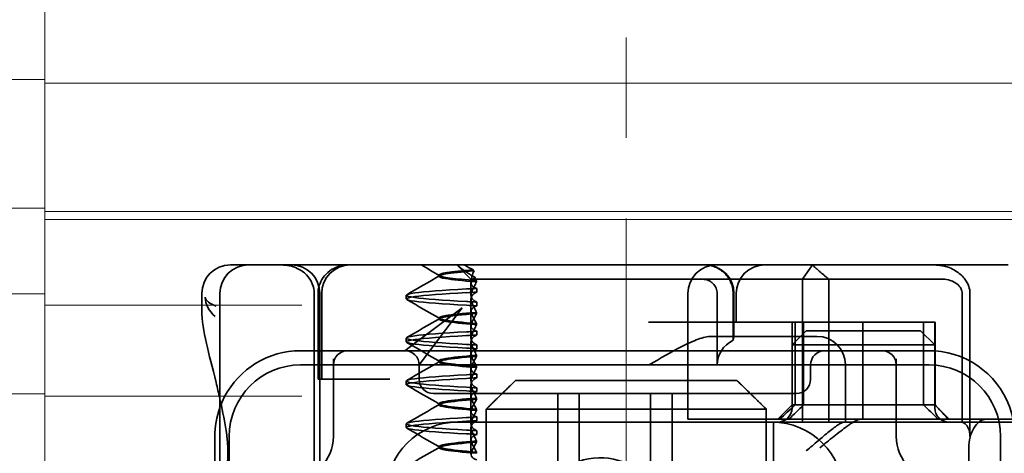
# Model space of a CAD drawing. Units: millimetres. Extents: x 1112 to 2297, y -23106 to -22165.
# Drawn here: x 1236 to 1270, y -22206 to -22190 of the extents above; entities that cross this region are included whole.
import ezdxf

# ---------------------------------------------------------------- set-up
doc = ezdxf.new("R2010")
doc.units = ezdxf.units.MM
doc.header["$LTSCALE"] = 4
doc.linetypes.add('CHAIN', pattern=[0.3543, 0.2362, -0.0295, 0.0591, -0.0295])
doc.linetypes.add('DASH_DOT', pattern=[0.182, 0.1181, -0.0295, 0.0049, -0.0295])
doc.layers.add('Obrys', color=7, linetype='Continuous', lineweight=18)
doc.layers.add('Viditelná (ISO)', color=7, linetype='Continuous', lineweight=35)
doc.layers.add('Osa (ISO)', color=1, linetype='DASH_DOT', lineweight=9, true_color=0xff0000)
doc.layers.add('Šrafy (ISO)', color=6, linetype='Continuous', lineweight=9, true_color=0xff00ff)

# ---------------------------------------------------------------- blocks, each defined once
blk = doc.blocks.new('A$C1D3B641F')
at = {"layer": 'Osa (ISO)', "linetype": 'CHAIN', "ltscale": 23.990969}
blk.add_line((20, 0), (20, 97), dxfattribs=at)
at = {"layer": 'Viditelná (ISO)'}
for p, q in [((6.143, 89.044), (6.252, 89.044)), ((6.777, 89.044), (6.252, 89.044)), ((6.777, 89.044), (6.82, 89.044)), ((6.82, 89.044), (8.93, 89.044)), ((8.93, 89.044), (9.777, 89.044)), ((28.002, 89.044), (9.777, 89.044)), ((14.565, 88.544), (14.065, 89.044)), ((26.168, 88.544), (26.516, 89.044)), ((28.002, 89.044), (28.646, 89.044)), ((28.646, 89.044), (32.621, 89.044)), ((32.621, 89.044), (33.362, 89.044)), ((13.451, 88.647), (13.451, 88.69)), ((14.565, 88.544), (15.525, 88.544)), ((14.565, 88.419), (14.565, 88.544)), ((14.565, 88.419), (14.565, 87.986)), ((14.753, 88.496), (14.753, 88.453)), ((14.773, 88.094), (14.773, 88.224)), ((19.899, 88.544), (15.525, 88.544)), ((19.899, 88.544), (20.101, 88.544)), ((22.666, 88.544), (20.101, 88.544)), ((22.666, 88.544), (26.168, 88.544)), ((27.092, 88.544), (26.168, 88.544)), ((26.168, 88.544), (26.168, 83.544)), ((27.092, 83.544), (27.092, 88.544)), ((27.092, 88.544), (29.924, 88.544)), ((29.924, 88.544), (30.78, 88.544)), ((30.78, 88.544), (31.082, 88.544)), ((5.143, 87.45), (5.143, 88.044)), ((5.777, 72.044), (5.777, 88.044)), ((9.078, 72.044), (9.078, 88.044)), ((9.211, 85.044), (9.211, 88.044)), ((9.277, 72.044), (9.277, 88.044)), ((9.342, 85.044), (9.342, 88.044)), ((12.301, 87.854), (12.301, 87.983)), ((22.154, 83.644), (22.154, 88.044)), ((23.179, 85.544), (23.179, 88.044)), ((23.738, 88.044), (23.738, 86.408)), ((23.768, 86.544), (23.768, 88.044)), ((23.851, 87.044), (23.851, 88.044)), ((31.755, 88.044), (31.755, 83.538)), ((32.03, 83.044), (32.03, 88.044)), ((14.252, 87.544), (12.689, 86.371)), ((13.08, 85.98), (14.252, 87.544)), ((14.565, 86.919), (14.565, 87.851)), ((14.773, 87.743), (14.773, 87.613)), ((13.451, 87.147), (13.451, 87.19)), ((14.753, 87.341), (14.753, 87.385)), ((14.565, 86.919), (14.565, 86.486)), ((14.753, 86.996), (14.753, 86.953)), ((26.772, 87.044), (20.773, 87.044)), ((25.801, 84.144), (25.801, 87.044)), ((25.913, 84.144), (25.913, 87.044)), ((26.205, 84.144), (26.205, 87.044)), ((26.772, 87.044), (28.277, 87.044)), ((28.277, 87.044), (30.801, 87.044)), ((28.277, 83.644), (28.277, 87.044)), ((30.405, 84.144), (30.405, 87.044)), ((30.807, 87.044), (30.801, 87.044)), ((30.801, 84.144), (30.801, 87.044)), ((30.807, 84.144), (30.807, 87.044)), ((14.773, 86.594), (14.773, 86.724)), ((26.301, 86.544), (22.992, 86.544)), ((26.301, 86.744), (25.801, 86.244)), ((26.301, 86.744), (27.333, 86.744)), ((26.301, 86.544), (26.674, 86.544)), ((29.269, 86.744), (27.333, 86.744)), ((29.269, 86.744), (30.301, 86.744)), ((30.301, 86.744), (30.801, 86.244)), ((12.689, 86.371), (12.252, 86.044)), ((12.301, 86.354), (12.301, 86.483)), ((14.565, 85.419), (14.565, 86.351)), ((14.773, 86.243), (14.773, 86.113)), ((27.091, 86.244), (25.801, 86.244)), ((25.801, 84.044), (25.801, 86.244)), ((27.333, 86.244), (27.091, 86.244)), ((27.333, 86.244), (29.269, 86.244)), ((29.511, 86.244), (29.269, 86.244)), ((30.801, 86.244), (29.511, 86.244)), ((30.801, 84.044), (30.801, 86.244)), ((10.252, 86.044), (8.601, 86.044)), ((10.39, 86.044), (10.252, 86.044)), ((12.252, 86.044), (10.39, 86.044)), ((14.252, 86.044), (12.252, 86.044)), ((12.752, 85.544), (13.08, 85.98)), ((24.95, 86.044), (14.252, 86.044)), ((14.753, 85.841), (14.753, 85.885)), ((26.95, 86.044), (24.95, 86.044)), ((28.812, 86.044), (26.95, 86.044)), ((28.95, 86.044), (28.812, 86.044)), ((30.601, 86.044), (28.95, 86.044)), ((30.601, 85.544), (8.601, 85.544)), ((9.752, 85.753), (9.752, 83.044)), ((12.752, 85.044), (12.752, 85.544)), ((13.451, 85.647), (13.451, 85.69)), ((14.753, 85.496), (14.753, 85.453)), ((26.45, 85.544), (26.45, 85.044)), ((27.674, 83.544), (27.674, 85.544)), ((29.45, 83.044), (29.45, 85.753)), ((14.565, 85.419), (14.565, 84.986)), ((14.773, 85.094), (14.773, 85.224)), ((9.237, 85.044), (9.211, 85.044)), ((9.237, 85.044), (9.442, 85.044)), ((11.265, 85.044), (9.442, 85.044)), ((11.729, 85.044), (11.265, 85.044)), ((12.301, 84.854), (12.301, 84.983)), ((14.565, 83.919), (14.565, 84.851)), ((16.127, 85), (23.873, 85)), ((13.252, 84.544), (14.252, 84.544)), ((24.95, 84.544), (14.252, 84.544)), ((14.773, 84.743), (14.773, 84.613)), ((17.601, 81.544), (17.601, 84.544)), ((18.351, 81.544), (18.351, 84.544)), ((20.851, 81.544), (20.851, 84.544)), ((21.601, 81.544), (21.601, 84.544)), ((24.95, 84.544), (25.95, 84.544)), ((13.451, 84.147), (13.451, 84.19)), ((14.753, 84.341), (14.753, 84.385)), ((25.801, 84.144), (25.301, 83.644)), ((30.801, 84.144), (25.801, 84.144)), ((30.801, 84.144), (30.807, 84.144)), ((30.801, 84.144), (31.301, 83.644)), ((14.565, 83.919), (14.565, 83.486)), ((14.753, 83.996), (14.753, 83.953)), ((15.101, 84), (15.101, 82)), ((24.899, 84), (15.101, 84)), ((24.899, 82), (24.899, 84)), ((12.301, 83.354), (12.301, 83.483)), ((14.101, 83.544), (20.101, 83.544)), ((14.773, 83.594), (14.773, 83.724)), ((24.303, 83.544), (20.101, 83.544)), ((23.461, 83.644), (22.154, 83.644)), ((23.461, 83.644), (27.841, 83.644)), ((24.303, 83.544), (25.01, 83.544)), ((25.01, 83.544), (27.272, 83.544)), ((25.151, 76.544), (25.151, 83.544)), ((27.272, 83.544), (27.622, 83.544)), ((28.937, 83.544), (27.622, 83.544)), ((27.841, 83.644), (28.19, 83.644)), ((28.19, 83.644), (32.591, 83.644)), ((33.568, 83.644), (32.591, 83.644)), ((14.565, 82.419), (14.565, 83.351)), ((14.773, 83.243), (14.773, 83.113)), ((5.601, 83.044), (5.601, 81.095)), ((6.101, 83.044), (6.101, 77.044)), ((14.753, 82.841), (14.753, 82.885)), ((33.101, 77.044), (33.101, 83.044)), ((13.451, 82.647), (13.451, 82.69)), ((14.753, 82.496), (14.753, 82.453)), ((31.989, 82.644), (31.989, 77.444))]:
    blk.add_line(p, q, dxfattribs=at)
for centre, radius, start, end in [((6.143, 88.044), 1, 90, 180), ((6.777, 88.044), 1, 90, 180), ((8.277, 88.044), 1, 0, 90), ((10.342, 88.044), 1, 90, 180), ((23.154, 88.044), 1, 90, 180), ((22.768, 88.044), 1, 0, 90), ((24.851, 88.044), 1, 90, 180), ((26.674, 85.544), 1, 0, 90), ((8.601, 83.044), 3, 98.0185, 160.2978), ((10.252, 85.544), 0.5, 90, 180), ((12.252, 85.544), 0.5, 0, 90), ((26.95, 85.544), 0.5, 90, 180), ((28.95, 85.544), 0.5, 0, 90), ((30.601, 83.044), 3, 11.537, 81.9815), ((8.601, 83.044), 2.5, 90, 180), ((30.601, 83.044), 2.5, 0, 90), ((13.252, 85.044), 0.5, 180, 270), ((25.95, 85.044), 0.5, 270, 0), ((8.601, 83.044), 3, 160.2978, 180), ((25.301, 84.044), 0.5, 270, 0), ((31.301, 84.044), 0.5, 180, 270), ((14.101, 81.044), 2.5, 90, 180), ((25.101, 81.044), 2.5, 0, 90), ((8.252, 83.044), 1.5, 270, 0), ((30.95, 83.044), 1.5, 180, 270)]:
    blk.add_arc(centre, radius, start, end, dxfattribs=at)
for centre, major_axis, ratio, start_param, end_param in [((17.305, 88.927), (-3.528, 3.66), 0.410987, 1.206634, 1.216848), ((22.68, 88.467), (0.202, -0.006), 0.380138, 1.478588, 1.652364), ((17.607, 88.084), (-5.307, -0.197), 0.02559, 5.274694, 5.358504), ((17.607, 87.623), (-5.307, 0.197), 0.02559, 0.924682, 1.008492), ((17.607, 86.714), (-5.307, -0.197), 0.025591, 5.274694, 5.358504), ((17.607, 86.584), (-5.307, -0.197), 0.02559, 5.274694, 5.358504), ((17.607, 86.253), (-5.307, 0.197), 0.02559, 0.924682, 1.008492), ((24.305, 85.544), (-1.126, 0), 0.887873, 5.240052, 6.283185), ((17.607, 86.123), (-5.307, 0.197), 0.025591, 0.924682, 1.008492), ((17.607, 85.214), (-5.307, -0.197), 0.025591, 5.274694, 5.358504), ((17.607, 85.084), (-5.307, -0.197), 0.025591, 5.274694, 5.358504), ((17.607, 84.753), (-5.307, 0.197), 0.025591, 0.924682, 1.008492), ((17.607, 84.623), (-5.307, 0.197), 0.025591, 0.924682, 1.008492), ((28.324, 87.073), (5.041, 5.041), 0.060604, 4.026335, 4.154036), ((-182.491, -126.082), (211.069, 212.419), 0.003132, 0.146979, 0.162559), ((236.243, -124.698), (208.255, -210.998), 0.0047, 2.978027, 2.993775), ((30.727, 84.139), (-0.498, 0.498), 0.085285, 4.30035, 4.636107), ((26.673, 86.869), (8.967, -8.967), 0.085285, 1.119175, 1.158758), ((17.607, 83.714), (-5.307, -0.197), 0.025592, 5.274694, 5.358504), ((17.607, 83.584), (-5.307, -0.197), 0.025592, 5.274694, 5.358504), ((17.607, 83.253), (-5.307, 0.197), 0.025591, 0.924682, 1.008492), ((17.607, 83.123), (-5.307, 0.197), 0.025592, 0.924682, 1.008492), ((6.549, 82.764), (-0.498, -0.039), 0.596293, 5.917334, 6.599855), ((19.084, 80.044), (0, -2.253), 0.999996, 2.227378, 7.239049)]:
    blk.add_ellipse(centre, major_axis=major_axis, ratio=ratio, start_param=start_param, end_param=end_param, dxfattribs=at)
for points, knots in [([(7.925, 89.044), (7.926, 89.044), (7.928, 89.044), (8.022, 89.043), (8.115, 89.035), (8.304, 88.996), (8.397, 88.966), (8.607, 88.867), (8.717, 88.79), (8.895, 88.605), (8.963, 88.502), (9.054, 88.279), (9.078, 88.162), (9.078, 88.044)], [-0.0004584, -0.0004584, -0.0004584, -0.0004584, 0, 0, 0.0291314, 0.0291314, 0.0589228, 0.0589228, 0.0992017, 0.0992017, 0.136201, 0.136201, 0.171809, 0.171809, 0.171809, 0.171809]), ([(9.211, 88.044), (9.211, 88.139), (9.227, 88.236), (9.286, 88.424), (9.333, 88.517), (9.454, 88.69), (9.532, 88.769), (9.708, 88.899), (9.808, 88.951), (9.966, 89.005), (10.022, 89.019), (10.138, 89.038), (10.197, 89.044), (10.257, 89.044)], [0, 0, 0, 0, 0.0286828, 0.0286828, 0.0591978, 0.0591978, 0.0919565, 0.0919565, 0.1247929, 0.1247929, 0.1421557, 0.1421557, 0.1599952, 0.1599952, 0.1599952, 0.1599952]), ([(14.078, 89.044), (14.162, 88.971), (14.258, 88.898), (14.464, 88.753), (14.577, 88.681), (14.696, 88.611)], [-0.08710808, -0.08710808, -0.08710808, -0.08710808, -0.04373193, -0.04373193, -0.00005665, -0.00005665, -0.00005665, -0.00005665]), ([(14.643, 88.876), (14.589, 88.902), (14.535, 88.93), (14.431, 88.986), (14.38, 89.015), (14.33, 89.044)], [0.00004811, 0.00004811, 0.00004811, 0.00004811, 0.0187128, 0.0187128, 0.03730006, 0.03730006, 0.03730006, 0.03730006]), ([(22.734, 89.044), (22.844, 89.044), (22.965, 89.023), (23.125, 88.967), (23.253, 88.909), (23.367, 88.823), (23.51, 88.692), (23.602, 88.566), (23.68, 88.386), (23.725, 88.251), (23.738, 88.109), (23.738, 88.044)], [-0.7393749, -0.7393749, -0.7393749, -0.7393749, -0.7082852, -0.7082852, -0.6895882, -0.6708911, -0.6708911, -0.6337981, -0.6337981, -0.6153592, -0.5969202, -0.5969202, -0.5969202, -0.5969202]), ([(31.106, 89.009), (31.055, 89.02), (31.003, 89.029), (30.899, 89.041), (30.847, 89.044), (30.795, 89.044)], [0, 0, 0, 0, 0.01580579, 0.01580579, 0.03141254, 0.03141254, 0.03141254, 0.03141254]), ([(32.03, 88.044), (32.03, 88.127), (32.016, 88.21), (31.958, 88.378), (31.914, 88.462), (31.782, 88.639), (31.688, 88.729), (31.442, 88.897), (31.282, 88.969), (31.106, 89.009)], [-0.8555533, -0.8555533, -0.8555533, -0.8555533, -0.8181162, -0.8181162, -0.7807063, -0.7807063, -0.7363735, -0.7363735, -0.6838104, -0.6838104, -0.6838104, -0.6838104]), ([(14.753, 88.453), (14.271, 88.491), (13.901, 88.529), (13.683, 88.567), (13.377, 88.621), (13.377, 88.674), (13.683, 88.728), (13.888, 88.764), (14.229, 88.799), (14.671, 88.835)], [0.109806, 0.109806, 0.109806, 0.109806, 0.588072, 0.588072, 0.588072, 1.260146, 1.260146, 1.260146, 1.711147, 1.711147, 1.711147, 1.711147]), ([(14.643, 88.875), (13.836, 88.809), (13.395, 88.743), (13.457, 88.677), (13.514, 88.616), (13.987, 88.556), (14.753, 88.495)], [-1.690888, -1.690888, -1.690888, -1.690888, -0.859543, -0.859543, -0.859543, -0.099304, -0.099304, -0.099304, -0.099304]), ([(14.601, 88.544), (14.589, 88.584), (14.59, 88.628), (14.614, 88.725), (14.638, 88.779), (14.672, 88.834)], [0, 0, 0, 0, 0.03525254, 0.03525254, 0.07338193, 0.07338193, 0.07338193, 0.07338193]), ([(14.696, 88.611), (14.706, 88.592), (14.715, 88.572), (14.734, 88.534), (14.744, 88.515), (14.753, 88.496)], [0.00005212, 0.00005212, 0.00005212, 0.00005212, 0.01340937, 0.01340937, 0.02673151, 0.02673151, 0.02673151, 0.02673151]), ([(14.773, 88.224), (14.711, 88.221), (14.649, 88.217), (14.527, 88.211), (14.467, 88.207), (14.408, 88.204)], [-0.04454091, -0.04454091, -0.04454091, -0.04454091, -0.02228535, -0.02228535, -0.00002713, -0.00002713, -0.00002713, -0.00002713]), ([(14.773, 88.224), (14.717, 88.239), (14.672, 88.258), (14.612, 88.302), (14.594, 88.323), (14.567, 88.376), (14.562, 88.409), (14.571, 88.475), (14.582, 88.509), (14.601, 88.543)], [-0.09847865, -0.09847865, -0.09847865, -0.09847865, -0.07039814, -0.07039814, -0.04926331, -0.04926331, -0.02322268, -0.02322268, -0.00001219, -0.00001219, -0.00001219, -0.00001219]), ([(14.753, 88.452), (14.73, 88.399), (14.706, 88.346), (14.656, 88.238), (14.63, 88.183), (14.603, 88.129)], [0.00007429, 0.00007429, 0.00007429, 0.00007429, 0.03418541, 0.03418541, 0.06833619, 0.06833619, 0.06833619, 0.06833619]), ([(23.179, 88.044), (23.179, 88.074), (23.173, 88.14), (23.153, 88.204), (23.118, 88.289), (23.077, 88.35), (23.01, 88.416), (22.957, 88.46), (22.895, 88.492), (22.817, 88.524), (22.757, 88.539), (22.701, 88.542)], [0.5969202, 0.5969202, 0.5969202, 0.5969202, 0.6153592, 0.6337981, 0.6337981, 0.6708911, 0.6708911, 0.6895882, 0.7082852, 0.7082852, 0.7393749, 0.7393749, 0.7393749, 0.7393749]), ([(31.082, 88.544), (31.168, 88.544), (31.255, 88.53), (31.453, 88.468), (31.528, 88.415), (31.636, 88.33), (31.679, 88.275), (31.721, 88.198), (31.734, 88.167), (31.751, 88.105), (31.755, 88.075), (31.755, 88.044)], [-0.05236989, -0.05236989, -0.05236989, -0.05236989, -0.04540085, -0.04540085, -0.03555338, -0.03555338, -0.01925093, -0.01925093, -0.00929873, -0.00929873, 0, 0, 0, 0]), ([(5.257, 87.911), (5.257, 87.91), (5.257, 87.909), (5.274, 87.671), (5.391, 87.425), (5.614, 87.239)], [-0.05151133, -0.05151133, -0.05151133, -0.05151133, -0.05126221, -0.05126221, -0.00005433, -0.00005433, -0.00005433, -0.00005433]), ([(5.649, 87.598), (5.414, 87.685), (5.285, 87.8), (5.258, 87.91), (5.257, 87.911), (5.257, 87.911)], [0, 0, 0, 0, 0.05126221, 0.05126221, 0.05151133, 0.05151133, 0.05151133, 0.05151133]), ([(14.408, 87.763), (13.579, 87.81), (12.94, 87.856), (12.598, 87.903), (12.207, 87.957), (12.206, 88.01), (12.597, 88.064), (12.939, 88.11), (13.578, 88.157), (14.408, 88.204)], [94.894421, 94.894421, 94.894421, 94.894421, 95.482488, 95.482488, 95.482488, 96.154562, 96.154562, 96.154562, 96.742731, 96.742731, 96.742731, 96.742731]), ([(14.408, 87.633), (13.578, 87.68), (12.939, 87.727), (12.597, 87.774), (12.206, 87.827), (12.207, 87.88), (12.598, 87.934), (12.94, 87.981), (13.579, 88.028), (14.408, 88.074)], [94.894421, 94.894421, 94.894421, 94.894421, 95.482584, 95.482584, 95.482584, 96.154653, 96.154653, 96.154653, 96.742731, 96.742731, 96.742731, 96.742731]), ([(14.603, 88.129), (14.584, 88.091), (14.572, 88.053), (14.562, 87.978), (14.566, 87.94), (14.593, 87.876), (14.611, 87.849), (14.671, 87.793), (14.716, 87.765), (14.773, 87.743)], [-0.1012405, -0.1012405, -0.1012405, -0.1012405, -0.0774548, -0.0774548, -0.050628, -0.050628, -0.0288583, -0.0288583, -0.000001, -0.000001, -0.000001, -0.000001]), ([(14.603, 87.708), (14.584, 87.747), (14.572, 87.784), (14.562, 87.859), (14.566, 87.897), (14.593, 87.961), (14.611, 87.988), (14.671, 88.044), (14.716, 88.072), (14.773, 88.094)], [-0.1012395, -0.1012395, -0.1012395, -0.1012395, -0.0774541, -0.0774541, -0.0506276, -0.0506276, -0.0288582, -0.0288582, 0, 0, 0, 0]), ([(14.773, 87.743), (14.711, 87.746), (14.649, 87.749), (14.527, 87.756), (14.467, 87.759), (14.408, 87.763)], [0.000001, 0.000001, 0.000001, 0.000001, 0.02225659, 0.02225659, 0.04451485, 0.04451485, 0.04451485, 0.04451485]), ([(14.773, 87.613), (14.716, 87.599), (14.671, 87.578), (14.611, 87.534), (14.593, 87.513), (14.566, 87.459), (14.562, 87.426), (14.572, 87.359), (14.584, 87.325), (14.603, 87.29)], [-0.09941014, -0.09941014, -0.09941014, -0.09941014, -0.07105217, -0.07105217, -0.04973783, -0.04973783, -0.02345141, -0.02345141, -0.00008807, -0.00008807, -0.00008807, -0.00008807]), ([(14.753, 87.385), (14.73, 87.438), (14.706, 87.491), (14.656, 87.599), (14.63, 87.654), (14.603, 87.708)], [0.00007426, 0.00007426, 0.00007426, 0.00007426, 0.03418726, 0.03418726, 0.06833615, 0.06833615, 0.06833615, 0.06833615]), ([(5.777, 84.36), (5.732, 84.559), (5.687, 84.748), (5.515, 85.46), (5.396, 85.908), (5.21, 86.724), (5.144, 87.089), (5.145, 87.448)], [0.1352951, 0.1352951, 0.1352951, 0.1352951, 0.2179615, 0.2179615, 0.4645927, 0.4645927, 0.731205, 0.731205, 0.731205, 0.731205]), ([(14.753, 87.384), (14.271, 87.346), (13.901, 87.308), (13.683, 87.27), (13.377, 87.217), (13.377, 87.163), (13.683, 87.11), (13.901, 87.071), (14.271, 87.033), (14.753, 86.995)], [-1.738513, -1.738513, -1.738513, -1.738513, -1.260237, -1.260237, -1.260237, -0.588168, -0.588168, -0.588168, -0.109806, -0.109806, -0.109806, -0.109806]), ([(14.753, 86.953), (14.271, 86.991), (13.901, 87.029), (13.683, 87.067), (13.377, 87.121), (13.377, 87.174), (13.683, 87.228), (13.901, 87.266), (14.271, 87.304), (14.753, 87.342)], [0.109806, 0.109806, 0.109806, 0.109806, 0.588071, 0.588071, 0.588071, 1.260145, 1.260145, 1.260145, 1.738513, 1.738513, 1.738513, 1.738513]), ([(14.603, 87.047), (14.63, 87.098), (14.656, 87.147), (14.706, 87.245), (14.73, 87.294), (14.753, 87.341)], [0.00002458, 0.00002458, 0.00002458, 0.00002458, 0.03349905, 0.03349905, 0.06693587, 0.06693587, 0.06693587, 0.06693587]), ([(14.603, 87.29), (14.63, 87.24), (14.656, 87.19), (14.706, 87.092), (14.73, 87.043), (14.753, 86.996)], [0, 0, 0, 0, 0.03347571, 0.03347571, 0.06688899, 0.06688899, 0.06688899, 0.06688899]), ([(14.773, 86.724), (14.716, 86.739), (14.671, 86.759), (14.611, 86.803), (14.593, 86.825), (14.566, 86.878), (14.562, 86.911), (14.572, 86.978), (14.584, 87.012), (14.603, 87.047)], [-0.09938149, -0.09938149, -0.09938149, -0.09938149, -0.07102184, -0.07102184, -0.04970642, -0.04970642, -0.02343717, -0.02343717, -0.00007251, -0.00007251, -0.00007251, -0.00007251]), ([(14.753, 86.952), (14.73, 86.899), (14.706, 86.846), (14.656, 86.738), (14.63, 86.683), (14.603, 86.629)], [0.00007409, 0.00007409, 0.00007409, 0.00007409, 0.03418517, 0.03418517, 0.06833588, 0.06833588, 0.06833588, 0.06833588]), ([(14.408, 86.263), (13.579, 86.31), (12.94, 86.356), (12.598, 86.403), (12.207, 86.457), (12.206, 86.51), (12.597, 86.564), (12.939, 86.61), (13.578, 86.657), (14.408, 86.704)], [88.611236, 88.611236, 88.611236, 88.611236, 89.199302, 89.199302, 89.199302, 89.871376, 89.871376, 89.871376, 90.459545, 90.459545, 90.459545, 90.459545]), ([(14.408, 86.133), (13.578, 86.18), (12.939, 86.227), (12.597, 86.274), (12.206, 86.327), (12.207, 86.38), (12.598, 86.434), (12.94, 86.481), (13.579, 86.528), (14.408, 86.574)], [88.611236, 88.611236, 88.611236, 88.611236, 89.199402, 89.199402, 89.199402, 89.871473, 89.871473, 89.871473, 90.459545, 90.459545, 90.459545, 90.459545]), ([(14.603, 86.629), (14.584, 86.591), (14.572, 86.553), (14.562, 86.478), (14.566, 86.44), (14.593, 86.376), (14.611, 86.349), (14.671, 86.293), (14.716, 86.265), (14.773, 86.243)], [-0.1012396, -0.1012396, -0.1012396, -0.1012396, -0.0774482, -0.0774482, -0.0506141, -0.0506141, -0.0288501, -0.0288501, 0, 0, 0, 0]), ([(14.603, 86.208), (14.584, 86.247), (14.572, 86.284), (14.562, 86.359), (14.566, 86.397), (14.593, 86.461), (14.611, 86.488), (14.671, 86.544), (14.716, 86.572), (14.773, 86.594)], [-0.1012396, -0.1012396, -0.1012396, -0.1012396, -0.0774508, -0.0774508, -0.05062, -0.05062, -0.0288537, -0.0288537, 0, 0, 0, 0]), ([(20.801, 85.544), (21.183, 85.768), (21.591, 86.009), (22.162, 86.297), (22.344, 86.381), (22.687, 86.504), (22.847, 86.544), (22.992, 86.544)], [0, 0, 0, 0, 0.1328833, 0.1328833, 0.1993249, 0.1993249, 0.2657665, 0.2657665, 0.2657665, 0.2657665]), ([(23.766, 86.544), (23.763, 86.544), (23.757, 86.518), (23.745, 86.45), (23.742, 86.43), (23.738, 86.408)], [0.15077366, 0.15077366, 0.15077366, 0.15077366, 0.18853957, 0.18853957, 0.20125926, 0.20125926, 0.20125926, 0.20125926]), ([(14.753, 85.885), (14.73, 85.938), (14.706, 85.991), (14.656, 86.099), (14.63, 86.154), (14.603, 86.208)], [0.00007406, 0.00007406, 0.00007406, 0.00007406, 0.03418702, 0.03418702, 0.06833584, 0.06833584, 0.06833584, 0.06833584]), ([(14.753, 85.884), (14.271, 85.846), (13.901, 85.808), (13.683, 85.77), (13.377, 85.717), (13.377, 85.663), (13.683, 85.61), (13.901, 85.571), (14.271, 85.533), (14.753, 85.495)], [-1.738513, -1.738513, -1.738513, -1.738513, -1.260242, -1.260242, -1.260242, -0.588171, -0.588171, -0.588171, -0.109806, -0.109806, -0.109806, -0.109806]), ([(14.753, 85.453), (14.271, 85.491), (13.901, 85.529), (13.683, 85.567), (13.377, 85.621), (13.377, 85.674), (13.683, 85.728), (13.901, 85.766), (14.271, 85.804), (14.753, 85.842)], [0.109806, 0.109806, 0.109806, 0.109806, 0.588081, 0.588081, 0.588081, 1.26015, 1.26015, 1.26015, 1.738513, 1.738513, 1.738513, 1.738513]), ([(14.773, 86.113), (14.716, 86.099), (14.671, 86.078), (14.611, 86.034), (14.593, 86.013), (14.566, 85.959), (14.562, 85.926), (14.572, 85.859), (14.584, 85.825), (14.603, 85.79)], [-0.09940992, -0.09940992, -0.09940992, -0.09940992, -0.07105517, -0.07105517, -0.04974294, -0.04974294, -0.02345361, -0.02345361, -0.00008784, -0.00008784, -0.00008784, -0.00008784]), ([(14.603, 85.547), (14.63, 85.598), (14.656, 85.647), (14.706, 85.745), (14.73, 85.794), (14.753, 85.841)], [0.00002451, 0.00002451, 0.00002451, 0.00002451, 0.03349892, 0.03349892, 0.06693569, 0.06693569, 0.06693569, 0.06693569]), ([(14.773, 85.224), (14.716, 85.239), (14.671, 85.259), (14.611, 85.303), (14.593, 85.325), (14.566, 85.378), (14.562, 85.411), (14.572, 85.478), (14.584, 85.512), (14.603, 85.547)], [-0.09938134, -0.09938134, -0.09938134, -0.09938134, -0.07102169, -0.07102169, -0.04970629, -0.04970629, -0.02343713, -0.02343713, -0.00007231, -0.00007231, -0.00007231, -0.00007231]), ([(14.603, 85.79), (14.63, 85.74), (14.656, 85.69), (14.706, 85.592), (14.73, 85.543), (14.753, 85.496)], [0, 0, 0, 0, 0.03348387, 0.03348387, 0.06688896, 0.06688896, 0.06688896, 0.06688896]), ([(14.408, 84.763), (13.579, 84.81), (12.94, 84.856), (12.598, 84.903), (12.207, 84.957), (12.206, 85.01), (12.597, 85.064), (12.939, 85.11), (13.578, 85.157), (14.408, 85.204)], [82.328051, 82.328051, 82.328051, 82.328051, 82.916126, 82.916126, 82.916126, 83.588196, 83.588196, 83.588196, 84.17636, 84.17636, 84.17636, 84.17636]), ([(14.603, 85.129), (14.584, 85.091), (14.572, 85.053), (14.562, 84.978), (14.566, 84.94), (14.593, 84.876), (14.611, 84.849), (14.671, 84.793), (14.716, 84.765), (14.773, 84.743)], [-0.1012396, -0.1012396, -0.1012396, -0.1012396, -0.0774526, -0.0774526, -0.0506246, -0.0506246, -0.0288564, -0.0288564, 0, 0, 0, 0]), ([(14.753, 85.452), (14.73, 85.399), (14.706, 85.346), (14.656, 85.238), (14.63, 85.183), (14.603, 85.129)], [0.00007386, 0.00007386, 0.00007386, 0.00007386, 0.03418489, 0.03418489, 0.06833553, 0.06833553, 0.06833553, 0.06833553]), ([(14.408, 84.633), (13.578, 84.68), (12.939, 84.727), (12.597, 84.774), (12.206, 84.827), (12.207, 84.88), (12.598, 84.934), (12.94, 84.981), (13.579, 85.028), (14.408, 85.074)], [82.328051, 82.328051, 82.328051, 82.328051, 82.916216, 82.916216, 82.916216, 83.588286, 83.588286, 83.588286, 84.17636, 84.17636, 84.17636, 84.17636]), ([(14.603, 84.708), (14.584, 84.747), (14.572, 84.784), (14.562, 84.859), (14.566, 84.897), (14.593, 84.961), (14.611, 84.988), (14.671, 85.044), (14.716, 85.072), (14.773, 85.094)], [-0.1012396, -0.1012396, -0.1012396, -0.1012396, -0.0774517, -0.0774517, -0.0506225, -0.0506225, -0.0288552, -0.0288552, 0, 0, 0, 0]), ([(14.773, 84.613), (14.716, 84.599), (14.671, 84.578), (14.611, 84.534), (14.593, 84.513), (14.566, 84.459), (14.562, 84.426), (14.572, 84.359), (14.584, 84.325), (14.603, 84.29)], [-0.09940967, -0.09940967, -0.09940967, -0.09940967, -0.07105432, -0.07105432, -0.04974174, -0.04974174, -0.02345311, -0.02345311, -0.00008758, -0.00008758, -0.00008758, -0.00008758]), ([(14.753, 84.385), (14.73, 84.438), (14.706, 84.491), (14.656, 84.599), (14.63, 84.654), (14.603, 84.708)], [0.00007384, 0.00007384, 0.00007384, 0.00007384, 0.03418675, 0.03418675, 0.0683355, 0.0683355, 0.0683355, 0.0683355]), ([(14.753, 84.384), (14.271, 84.346), (13.901, 84.308), (13.683, 84.27), (13.377, 84.217), (13.377, 84.163), (13.683, 84.11), (13.901, 84.071), (14.271, 84.033), (14.753, 83.995)], [-1.738513, -1.738513, -1.738513, -1.738513, -1.260241, -1.260241, -1.260241, -0.58817, -0.58817, -0.58817, -0.109806, -0.109806, -0.109806, -0.109806]), ([(14.753, 83.953), (14.271, 83.991), (13.901, 84.029), (13.683, 84.067), (13.377, 84.121), (13.377, 84.174), (13.683, 84.228), (13.901, 84.266), (14.271, 84.304), (14.753, 84.342)], [0.109806, 0.109806, 0.109806, 0.109806, 0.588083, 0.588083, 0.588083, 1.260152, 1.260152, 1.260152, 1.738513, 1.738513, 1.738513, 1.738513]), ([(14.603, 84.047), (14.63, 84.098), (14.656, 84.147), (14.706, 84.245), (14.73, 84.294), (14.753, 84.341)], [0.00002444, 0.00002444, 0.00002444, 0.00002444, 0.03349878, 0.03349878, 0.06693548, 0.06693548, 0.06693548, 0.06693548]), ([(14.603, 84.29), (14.63, 84.24), (14.656, 84.19), (14.706, 84.092), (14.73, 84.043), (14.753, 83.996)], [0, 0, 0, 0, 0.03349805, 0.03349805, 0.06688891, 0.06688891, 0.06688891, 0.06688891]), ([(14.773, 83.724), (14.716, 83.739), (14.671, 83.759), (14.611, 83.803), (14.593, 83.825), (14.566, 83.878), (14.562, 83.911), (14.572, 83.978), (14.584, 84.012), (14.603, 84.047)], [-0.09938116, -0.09938116, -0.09938116, -0.09938116, -0.07103825, -0.07103825, -0.04973374, -0.04973374, -0.02344891, -0.02344891, -0.00007209, -0.00007209, -0.00007209, -0.00007209]), ([(14.753, 83.952), (14.73, 83.899), (14.706, 83.846), (14.656, 83.738), (14.63, 83.683), (14.603, 83.629)], [0.00007362, 0.00007362, 0.00007362, 0.00007362, 0.03418458, 0.03418458, 0.06833513, 0.06833513, 0.06833513, 0.06833513]), ([(14.408, 83.263), (13.579, 83.31), (12.94, 83.356), (12.598, 83.403), (12.207, 83.457), (12.206, 83.51), (12.597, 83.564), (12.939, 83.61), (13.578, 83.657), (14.408, 83.704)], [76.044865, 76.044865, 76.044865, 76.044865, 76.632944, 76.632944, 76.632944, 77.305012, 77.305012, 77.305012, 77.893175, 77.893175, 77.893175, 77.893175]), ([(14.408, 83.133), (13.578, 83.18), (12.939, 83.227), (12.597, 83.274), (12.206, 83.327), (12.207, 83.38), (12.598, 83.434), (12.94, 83.481), (13.579, 83.528), (14.408, 83.574)], [76.044865, 76.044865, 76.044865, 76.044865, 76.633029, 76.633029, 76.633029, 77.305098, 77.305098, 77.305098, 77.893175, 77.893175, 77.893175, 77.893175]), ([(14.603, 83.629), (14.584, 83.591), (14.572, 83.554), (14.562, 83.478), (14.566, 83.44), (14.593, 83.376), (14.611, 83.349), (14.671, 83.293), (14.716, 83.265), (14.773, 83.243)], [-0.1012397, -0.1012397, -0.1012397, -0.1012397, -0.0774542, -0.0774542, -0.0506286, -0.0506286, -0.0288589, -0.0288589, 0, 0, 0, 0]), ([(14.603, 83.208), (14.584, 83.247), (14.572, 83.284), (14.562, 83.359), (14.566, 83.397), (14.593, 83.461), (14.611, 83.488), (14.671, 83.544), (14.716, 83.572), (14.773, 83.594)], [-0.1012397, -0.1012397, -0.1012397, -0.1012397, -0.0774528, -0.0774528, -0.0506252, -0.0506252, -0.0288568, -0.0288568, 0, 0, 0, 0]), ([(26.301, 82.544), (26.303, 82.545), (26.304, 82.546), (26.445, 82.659), (26.583, 82.778), (26.835, 82.994), (26.97, 83.109), (27.227, 83.312), (27.342, 83.4), (27.477, 83.487), (27.515, 83.509), (27.578, 83.536), (27.603, 83.544), (27.622, 83.544)], [-0.0005863, -0.0005863, -0.0005863, -0.0005863, 0, 0, 0.053625, 0.053625, 0.101953, 0.101953, 0.1445376, 0.1445376, 0.1637975, 0.1637975, 0.1812278, 0.1812278, 0.1812278, 0.1812278]), ([(26.772, 82.644), (26.929, 82.772), (27.1, 82.911), (27.43, 83.174), (27.589, 83.298), (27.819, 83.463), (27.914, 83.527), (28.076, 83.617), (28.143, 83.644), (28.19, 83.644)], [0, 0, 0, 0, 0.060785, 0.060785, 0.1215699, 0.1215699, 0.1627375, 0.1627375, 0.2039052, 0.2039052, 0.2039052, 0.2039052]), ([(32.342, 83.544), (32.011, 83.544), (31.027, 83.544), (29.666, 83.544), (28.937, 83.544)], [-0.6712354, -0.6712354, -0.6712354, -0.6712354, -0.4822533, -0.2635929, -0.2635929, -0.2635929, -0.2635929]), ([(31.665, 83.544), (31.68, 83.544), (31.695, 83.543), (31.725, 83.541), (31.74, 83.54), (31.755, 83.538)], [-0.009085874, -0.009085874, -0.009085874, -0.009085874, -0.004544015, -0.004544015, -0.000001823, -0.000001823, -0.000001823, -0.000001823]), ([(31.755, 83.538), (31.787, 83.53), (31.822, 83.515), (31.89, 83.459), (31.921, 83.422), (31.98, 83.321), (31.998, 83.264), (32.015, 83.193), (32.021, 83.162), (32.028, 83.103), (32.03, 83.073), (32.03, 83.044)], [0.00000206, 0.00000206, 0.00000206, 0.00000206, 0.01680901, 0.01680901, 0.03228217, 0.03228217, 0.05244442, 0.05244442, 0.06622561, 0.06622561, 0.07915167, 0.07915167, 0.07915167, 0.07915167]), ([(32.591, 83.644), (32.52, 83.644), (32.442, 83.617), (32.293, 83.509), (32.222, 83.427), (32.115, 83.245), (32.069, 83.139), (32.006, 82.9), (31.989, 82.769), (31.989, 82.644)], [-0.1631442, -0.1631442, -0.1631442, -0.1631442, -0.1191476, -0.1191476, -0.0751511, -0.0751511, -0.0375755, -0.0375755, 0, 0, 0, 0]), ([(33.73, 83.544), (33.695, 83.544), (33.653, 83.544), (33.608, 83.544), (33.466, 83.544), (33.287, 83.544), (33.144, 83.544), (33.001, 83.544), (32.894, 83.544), (32.765, 83.544)], [-1.084315, -1.084315, -1.084315, -1.084315, -1.0415435, -1.0415435, -1.0415435, -0.907672, -0.907672, -0.907672, -0.7738005, -0.7738005, -0.7738005, -0.7738005]), ([(6.05, 82.731), (6.05, 82.737), (6.05, 82.744), (6.048, 82.761), (6.048, 82.77), (6.045, 82.807), (6.042, 82.838), (6.035, 82.908), (6.032, 82.946), (6.02, 83.062), (6.012, 83.139), (6.003, 83.216)], [0, 0, 0, 0, 0.00343831, 0.00343831, 0.00738576, 0.00738576, 0.018421, 0.018421, 0.03345566, 0.03345566, 0.06330514, 0.06330514, 0.06330514, 0.06330514]), ([(14.773, 83.113), (14.716, 83.099), (14.671, 83.078), (14.611, 83.034), (14.593, 83.013), (14.566, 82.959), (14.562, 82.926), (14.572, 82.859), (14.584, 82.825), (14.603, 82.79)], [-0.09940938, -0.09940938, -0.09940938, -0.09940938, -0.07104678, -0.07104678, -0.04972953, -0.04972953, -0.02344788, -0.02344788, -0.00008728, -0.00008728, -0.00008728, -0.00008728]), ([(14.753, 82.885), (14.73, 82.938), (14.706, 82.991), (14.656, 83.099), (14.63, 83.154), (14.603, 83.208)], [0.0000736, 0.0000736, 0.0000736, 0.0000736, 0.03418643, 0.03418643, 0.0683351, 0.0683351, 0.0683351, 0.0683351]), ([(5.995, 81.941), (6.019, 82.036), (6.039, 82.145), (6.062, 82.402), (6.064, 82.554), (6.051, 82.725)], [0, 0, 0, 0, 0.0651741, 0.0651741, 0.133067, 0.133067, 0.133067, 0.133067]), ([(14.753, 82.884), (14.271, 82.846), (13.901, 82.808), (13.683, 82.77), (13.377, 82.717), (13.377, 82.663), (13.683, 82.61), (13.901, 82.571), (14.271, 82.533), (14.753, 82.495)], [-1.738513, -1.738513, -1.738513, -1.738513, -1.260238, -1.260238, -1.260238, -0.588169, -0.588169, -0.588169, -0.109806, -0.109806, -0.109806, -0.109806]), ([(14.753, 82.453), (14.271, 82.491), (13.901, 82.529), (13.683, 82.567), (13.377, 82.621), (13.377, 82.674), (13.683, 82.728), (13.901, 82.766), (14.271, 82.804), (14.753, 82.842)], [0.109806, 0.109806, 0.109806, 0.109806, 0.588081, 0.588081, 0.588081, 1.26015, 1.26015, 1.26015, 1.738513, 1.738513, 1.738513, 1.738513]), ([(14.603, 82.547), (14.63, 82.598), (14.656, 82.647), (14.706, 82.745), (14.73, 82.794), (14.753, 82.841)], [0.00002435, 0.00002435, 0.00002435, 0.00002435, 0.03349861, 0.03349861, 0.06693523, 0.06693523, 0.06693523, 0.06693523]), ([(14.603, 82.79), (14.63, 82.74), (14.656, 82.69), (14.706, 82.592), (14.73, 82.543), (14.753, 82.496)], [0, 0, 0, 0, 0.0334982, 0.0334982, 0.06688884, 0.06688884, 0.06688884, 0.06688884]), ([(14.773, 82.224), (14.716, 82.239), (14.671, 82.259), (14.611, 82.303), (14.593, 82.325), (14.566, 82.378), (14.562, 82.411), (14.572, 82.478), (14.584, 82.512), (14.603, 82.547)], [-0.09938098, -0.09938098, -0.09938098, -0.09938098, -0.07103251, -0.07103251, -0.04972444, -0.04972444, -0.02344494, -0.02344494, -0.00007184, -0.00007184, -0.00007184, -0.00007184])]:
    blk.add_open_spline(points, degree=3, knots=knots, dxfattribs=at)
for points in [[(13.47, 88.665), (13.252, 88.792), (13.035, 88.918), (12.817, 89.044)], [(12.32, 88.003), (12.705, 88.226), (13.09, 88.449), (13.474, 88.672)], [(14.603, 88.544), (14.64, 88.544), (14.669, 88.572), (14.696, 88.611)], [(13.474, 87.165), (13.09, 87.388), (12.705, 87.611), (12.32, 87.834)], [(5.145, 87.45), (5.145, 87.449), (5.145, 87.449), (5.145, 87.448)], [(5.614, 87.239), (5.615, 87.238), (5.615, 87.238), (5.615, 87.238)], [(12.32, 86.503), (12.705, 86.726), (13.09, 86.949), (13.474, 87.172)], [(13.474, 85.665), (13.09, 85.888), (12.705, 86.111), (12.32, 86.334)], [(8.601, 86.044), (8.463, 86.044), (8.322, 86.034), (8.183, 86.014)], [(31.019, 86.014), (30.88, 86.034), (30.74, 86.044), (30.601, 86.044)], [(12.32, 85.003), (12.705, 85.226), (13.09, 85.449), (13.474, 85.672)], [(13.474, 84.165), (13.09, 84.388), (12.705, 84.611), (12.32, 84.834)], [(5.989, 83.307), (5.922, 83.682), (5.85, 84.034), (5.777, 84.36)], [(12.32, 83.503), (12.705, 83.726), (13.09, 83.949), (13.474, 84.172)], [(32.765, 83.544), (32.665, 83.544), (32.522, 83.544), (32.342, 83.544)], [(5.989, 83.306), (5.989, 83.306), (5.989, 83.305), (5.989, 83.305)], [(6.002, 83.217), (5.998, 83.246), (5.994, 83.276), (5.989, 83.305)], [(6.003, 83.217), (6.003, 83.217), (6.003, 83.216), (6.003, 83.216)], [(13.474, 82.665), (13.09, 82.888), (12.705, 83.111), (12.32, 83.334)], [(12.32, 82.003), (12.705, 82.226), (13.09, 82.449), (13.474, 82.672)]]:
    blk.add_open_spline(points, degree=3, dxfattribs=at)
for points, weights in [([(27.092, 88.544), (26.826, 88.757), (26.516, 89.044)], [1.07412469888, 1.04115517447, 1]), ([(16.127, 85), (15.671, 84.558), (15.101, 84)], [1, 1.01641431551, 1.01967201941]), ([(24.899, 84), (24.329, 84.558), (23.873, 85)], [1.01967201941, 1.01641431551, 1])]:
    blk.add_rational_spline(points, weights, degree=2, dxfattribs=at)

msp = doc.modelspace()

# ---------------------------------------------------------------- linework, layer by layer
at = {"layer": 'Obrys'}
for p, q in [((1236.417, -22192.52), (1236.417, -22175.02)), ((1232.917, -22192.52), (1236.417, -22192.52)), ((1236.417, -22194.047), (1236.417, -22192.52)), ((1236.417, -22192.648), (1295.417, -22192.648)), ((1236.417, -22194.047), (1236.417, -22197.145)), ((1236.417, -22197.02), (1232.917, -22197.02)), ((1236.417, -22197.416), (1236.417, -22197.145)), ((1295.417, -22197.145), (1236.417, -22197.145)), ((1236.417, -22199.952), (1236.417, -22197.416)), ((1236.417, -22197.416), (1295.417, -22197.416)), ((1236.417, -22200.02), (1232.917, -22200.02)), ((1236.417, -22199.952), (1236.417, -22200.02)), ((1236.417, -22203.52), (1236.417, -22200.02)), ((1245.417, -22200.414), (1236.417, -22200.414)), ((1232.917, -22203.52), (1236.417, -22203.52)), ((1236.417, -22207.916), (1236.417, -22203.52)), ((1245.417, -22203.605), (1236.417, -22203.605))]:
    msp.add_line(p, q, dxfattribs=at)

# ---------------------------------------------------------------- block references
at = {"layer": 'Šrafy (ISO)'}
msp.add_blockref('A$C1D3B641F', (1236.771, -22288.055), dxfattribs=at)

doc.saveas('drawing.dxf')
